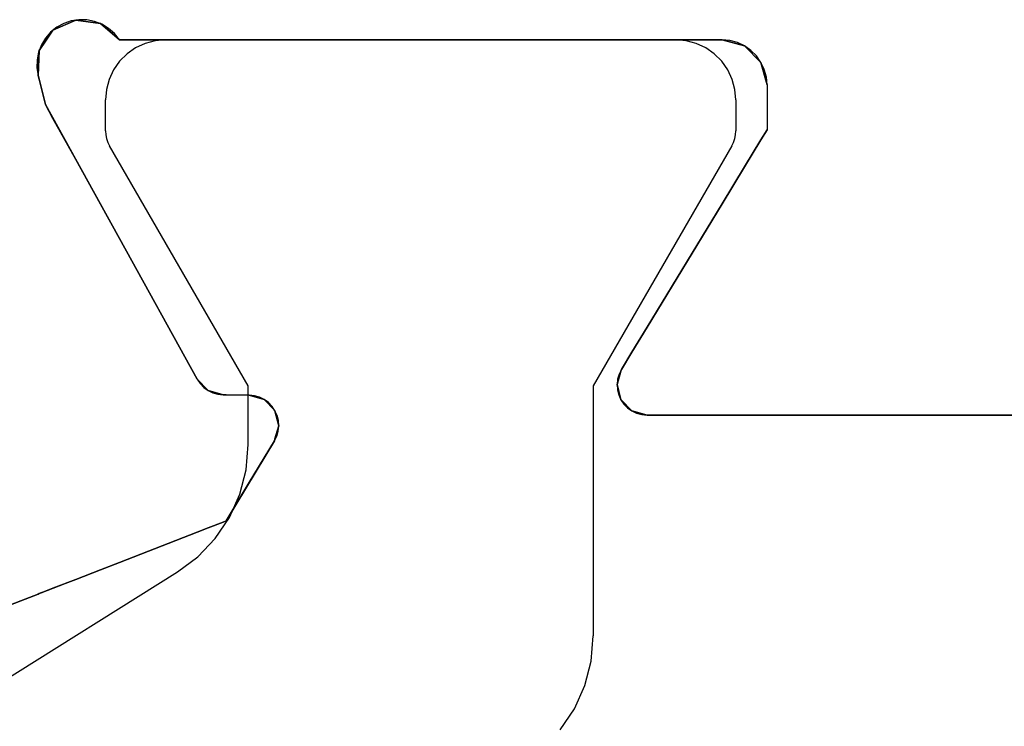
# Model space of a CAD drawing. Units: millimetres. Extents: x 0 to 9391, y -2932 to -50.
# Drawn here: x 6 to 12, y -2806 to -2801 of the extents above; entities that cross this region are included whole.
import ezdxf

# ---------------------------------------------------------------- set-up
doc = ezdxf.new("R2010")
doc.units = ezdxf.units.MM
doc.layers.add('CrossSectionsProfils', color=7, linetype='Continuous')

# ---------------------------------------------------------------- blocks, each defined once
blk = doc.blocks.new('10_18026_X', base_point=(267.711, 1007.22574))
at = {"layer": 'CrossSectionsProfils'}
for p, q in [((201.611, 1017.12574), (201.611, 1021.02574)), ((201.611, 1017.12574), (201.611, 1021.02574)), ((201.611, 1020.22574), (201.611, 1017.92574)), ((201.611, 1017.92574), (201.611, 1020.22574)), ((201.611, 1020.22574), (201.611, 1017.92574)), ((201.611, 1017.92574), (201.611, 1020.22574)), ((201.611, 1020.22574), (201.611, 1017.92574)), ((201.611, 1017.92574), (201.611, 1020.22574)), ((201.611, 1020.22574), (201.611, 1017.92574)), ((201.611, 1017.92574), (201.611, 1020.22574)), ((199.411, 1017.92574), (199.261, 1017.88555)), ((199.261, 1017.88555), (199.411, 1017.92574)), ((199.411, 1017.92574), (199.261, 1017.88555)), ((199.261, 1017.88555), (199.411, 1017.92574)), ((199.411, 1017.92574), (199.261, 1017.88555)), ((199.261, 1017.88555), (199.411, 1017.92574)), ((199.411, 1017.92574), (199.261, 1017.88555)), ((199.261, 1017.88555), (199.411, 1017.92574)), ((199.35891, 1017.92118), (199.3084, 1017.90765)), ((199.35891, 1017.92118), (199.3084, 1017.90765)), ((199.411, 1017.92574), (199.35891, 1017.92118)), ((199.411, 1017.92574), (199.35891, 1017.92118)), ((199.411, 1017.92574), (199.711, 1017.92574)), ((199.411, 1017.92574), (199.711, 1017.92574)), ((199.711, 1017.92574), (199.77708, 1017.88555)), ((199.77708, 1017.88555), (199.711, 1017.92574)), ((199.711, 1017.92574), (199.77708, 1017.88555)), ((199.77708, 1017.88555), (199.711, 1017.92574)), ((201.30706, 1016.95487), (199.711, 1017.92574)), ((201.30706, 1016.95487), (199.711, 1017.92574)), ((199.711, 1017.92574), (199.77708, 1017.88555)), ((199.77708, 1017.88555), (199.711, 1017.92574)), ((199.711, 1017.92574), (199.77708, 1017.88555)), ((199.77708, 1017.88555), (199.711, 1017.92574)), ((201.611, 1017.92574), (201.611, 1017.88555)), ((201.611, 1017.88555), (201.611, 1017.92574)), ((201.611, 1017.92574), (201.611, 1017.88555)), ((201.611, 1017.88555), (201.611, 1017.92574)), ((201.611, 1017.92574), (201.611, 1017.92574)), ((201.611, 1017.92574), (201.611, 1017.92574)), ((201.611, 1017.92574), (201.611, 1017.88555)), ((201.611, 1017.88555), (201.611, 1017.92574)), ((201.611, 1017.92574), (201.611, 1017.92574)), ((201.611, 1017.92574), (201.611, 1017.92574)), ((201.611, 1017.92574), (201.611, 1017.88555)), ((201.611, 1017.88555), (201.611, 1017.92574)), ((199.261, 1017.88555), (199.1512, 1017.77574)), ((199.1512, 1017.77574), (199.261, 1017.88555)), ((199.261, 1017.88555), (199.1512, 1017.77574)), ((199.1512, 1017.77574), (199.261, 1017.88555)), ((199.261, 1017.88555), (199.1512, 1017.77574)), ((199.1512, 1017.77574), (199.261, 1017.88555)), ((199.261, 1017.88555), (199.1512, 1017.77574)), ((199.1512, 1017.77574), (199.261, 1017.88555)), ((199.21817, 1017.85555), (199.18119, 1017.81857)), ((199.21817, 1017.85555), (199.18119, 1017.81857)), ((199.261, 1017.88555), (199.21817, 1017.85555)), ((199.261, 1017.88555), (199.21817, 1017.85555)), ((199.3084, 1017.90765), (199.261, 1017.88555)), ((199.3084, 1017.90765), (199.261, 1017.88555)), ((199.261, 1017.88555), (199.261, 1017.88555)), ((199.261, 1017.88555), (199.261, 1017.88555)), ((199.261, 1017.88555), (199.261, 1017.88555)), ((199.261, 1017.88555), (199.261, 1017.88555)), ((199.77708, 1017.88555), (199.95759, 1017.77574)), ((199.95759, 1017.77574), (199.77708, 1017.88555)), ((199.77708, 1017.88555), (199.95759, 1017.77574)), ((199.95759, 1017.77574), (199.77708, 1017.88555)), ((199.77708, 1017.88555), (199.77708, 1017.88555)), ((199.77708, 1017.88555), (199.77708, 1017.88555)), ((199.77708, 1017.88555), (199.95759, 1017.77574)), ((199.95759, 1017.77574), (199.77708, 1017.88555)), ((199.77708, 1017.88555), (199.77708, 1017.88555)), ((199.77708, 1017.88555), (199.77708, 1017.88555)), ((199.77708, 1017.88555), (199.95759, 1017.77574)), ((199.95759, 1017.77574), (199.77708, 1017.88555)), ((201.611, 1017.88555), (201.611, 1017.77574)), ((201.611, 1017.77574), (201.611, 1017.88555)), ((201.611, 1017.88555), (201.611, 1017.77574)), ((201.611, 1017.77574), (201.611, 1017.88555)), ((201.611, 1017.88555), (201.611, 1017.88555)), ((201.611, 1017.88555), (201.611, 1017.88555)), ((201.611, 1017.88555), (201.611, 1017.77574)), ((201.611, 1017.77574), (201.611, 1017.88555)), ((201.611, 1017.88555), (201.611, 1017.88555)), ((201.611, 1017.88555), (201.611, 1017.88555)), ((201.611, 1017.88555), (201.611, 1017.77574)), ((201.611, 1017.77574), (201.611, 1017.88555)), ((199.18119, 1017.81857), (199.1512, 1017.77574)), ((199.18119, 1017.81857), (199.1512, 1017.77574)), ((199.1512, 1017.77574), (199.111, 1017.62574)), ((199.111, 1017.62574), (199.1512, 1017.77574)), ((199.1512, 1017.77574), (199.111, 1017.62574)), ((199.111, 1017.62574), (199.1512, 1017.77574)), ((199.1512, 1017.77574), (199.111, 1017.62574)), ((199.111, 1017.62574), (199.1512, 1017.77574)), ((199.1512, 1017.77574), (199.111, 1017.62574)), ((199.111, 1017.62574), (199.1512, 1017.77574)), ((199.12909, 1017.72834), (199.11556, 1017.67783)), ((199.12909, 1017.72834), (199.11556, 1017.67783)), ((199.1512, 1017.77574), (199.12909, 1017.72834)), ((199.1512, 1017.77574), (199.12909, 1017.72834)), ((199.1512, 1017.77574), (199.1512, 1017.77574)), ((199.1512, 1017.77574), (199.1512, 1017.77574)), ((199.1512, 1017.77574), (199.1512, 1017.77574)), ((199.1512, 1017.77574), (199.1512, 1017.77574)), ((199.95759, 1017.77574), (200.20419, 1017.62574)), ((200.20419, 1017.62574), (199.95759, 1017.77574)), ((199.95759, 1017.77574), (200.20419, 1017.62574)), ((200.20419, 1017.62574), (199.95759, 1017.77574)), ((199.95759, 1017.77574), (199.95759, 1017.77574)), ((199.95759, 1017.77574), (199.95759, 1017.77574)), ((199.95759, 1017.77574), (200.20419, 1017.62574)), ((200.20419, 1017.62574), (199.95759, 1017.77574)), ((199.95759, 1017.77574), (199.95759, 1017.77574)), ((199.95759, 1017.77574), (199.95759, 1017.77574)), ((199.95759, 1017.77574), (200.20419, 1017.62574)), ((200.20419, 1017.62574), (199.95759, 1017.77574)), ((201.611, 1017.77574), (201.611, 1017.62574)), ((201.611, 1017.62574), (201.611, 1017.77574)), ((201.611, 1017.77574), (201.611, 1017.62574)), ((201.611, 1017.62574), (201.611, 1017.77574)), ((201.611, 1017.77574), (201.611, 1017.77574)), ((201.611, 1017.77574), (201.611, 1017.77574)), ((201.611, 1017.77574), (201.611, 1017.62574)), ((201.611, 1017.62574), (201.611, 1017.77574)), ((201.611, 1017.77574), (201.611, 1017.77574)), ((201.611, 1017.77574), (201.611, 1017.77574)), ((201.611, 1017.77574), (201.611, 1017.62574)), ((201.611, 1017.62574), (201.611, 1017.77574)), ((199.11556, 1017.67783), (199.111, 1017.62574)), ((199.11556, 1017.67783), (199.111, 1017.62574)), ((199.111, 1017.62574), (199.111, 1017.12574)), ((199.111, 1017.12574), (199.111, 1017.62574)), ((199.111, 1017.62574), (199.111, 1017.12574)), ((199.111, 1017.12574), (199.111, 1017.62574)), ((199.111, 1013.60858), (199.111, 1017.62574)), ((199.111, 1013.60858), (199.111, 1017.62574)), ((199.111, 1017.62574), (199.111, 1017.62574)), ((199.111, 1017.62574), (199.111, 1017.62574)), ((199.111, 1017.62574), (199.111, 1017.12574)), ((199.111, 1017.12574), (199.111, 1017.62574)), ((199.111, 1017.62574), (199.111, 1017.62574)), ((199.111, 1017.62574), (199.111, 1017.62574)), ((199.111, 1017.62574), (199.111, 1017.12574)), ((199.111, 1017.12574), (199.111, 1017.62574)), ((200.20419, 1017.62574), (201.02616, 1017.12574)), ((201.02616, 1017.12574), (200.20419, 1017.62574)), ((200.20419, 1017.62574), (201.02616, 1017.12574)), ((201.02616, 1017.12574), (200.20419, 1017.62574)), ((200.20419, 1017.62574), (200.20419, 1017.62574)), ((200.20419, 1017.62574), (200.20419, 1017.62574)), ((200.20419, 1017.62574), (201.02616, 1017.12574)), ((201.02616, 1017.12574), (200.20419, 1017.62574)), ((200.20419, 1017.62574), (200.20419, 1017.62574)), ((200.20419, 1017.62574), (200.20419, 1017.62574)), ((200.20419, 1017.62574), (201.02616, 1017.12574)), ((201.02616, 1017.12574), (200.20419, 1017.62574)), ((201.611, 1017.62574), (201.611, 1017.12574)), ((201.611, 1017.12574), (201.611, 1017.62574)), ((201.611, 1017.62574), (201.611, 1017.12574)), ((201.611, 1017.12574), (201.611, 1017.62574)), ((201.611, 1017.62574), (201.611, 1017.62574)), ((201.611, 1017.62574), (201.611, 1017.62574)), ((201.611, 1017.62574), (201.611, 1017.12574)), ((201.611, 1017.12574), (201.611, 1017.62574)), ((201.611, 1017.62574), (201.611, 1017.62574)), ((201.611, 1017.62574), (201.611, 1017.62574)), ((201.611, 1017.62574), (201.611, 1017.12574)), ((201.611, 1017.12574), (201.611, 1017.62574)), ((199.111, 1017.12574), (199.111, 1017.12574)), ((199.111, 1017.12574), (199.111, 1017.12574)), ((199.111, 1017.12574), (199.111, 1017.12574)), ((199.111, 1017.12574), (199.111, 1017.12574)), ((201.02616, 1017.12574), (201.19218, 1017.02475)), ((201.19218, 1017.02475), (201.02616, 1017.12574)), ((201.02616, 1017.12574), (201.19218, 1017.02475)), ((201.19218, 1017.02475), (201.02616, 1017.12574)), ((201.02616, 1017.12574), (201.02616, 1017.12574)), ((201.02616, 1017.12574), (201.02616, 1017.12574)), ((201.02616, 1017.12574), (201.19218, 1017.02475)), ((201.19218, 1017.02475), (201.02616, 1017.12574)), ((201.02616, 1017.12574), (201.02616, 1017.12574)), ((201.02616, 1017.12574), (201.02616, 1017.12574)), ((201.02616, 1017.12574), (201.19218, 1017.02475)), ((201.19218, 1017.02475), (201.02616, 1017.12574)), ((201.611, 1017.12574), (201.58363, 1017.02475)), ((201.58363, 1017.02475), (201.611, 1017.12574)), ((201.611, 1017.12574), (201.58363, 1017.02475)), ((201.58363, 1017.02475), (201.611, 1017.12574)), ((201.611, 1017.12574), (201.58363, 1017.02475)), ((201.58363, 1017.02475), (201.611, 1017.12574)), ((201.611, 1017.12574), (201.58363, 1017.02475)), ((201.58363, 1017.02475), (201.611, 1017.12574)), ((201.6079, 1017.09063), (201.611, 1017.12574)), ((201.6079, 1017.09063), (201.611, 1017.12574)), ((201.611, 1017.12574), (201.611, 1017.12574)), ((201.611, 1017.12574), (201.611, 1017.12574)), ((201.611, 1017.12574), (201.611, 1017.12574)), ((201.611, 1017.12574), (201.611, 1017.12574)), ((201.58363, 1017.02475), (201.59868, 1017.05662)), ((201.58363, 1017.02475), (201.59868, 1017.05662)), ((201.59868, 1017.05662), (201.6079, 1017.09063)), ((201.59868, 1017.05662), (201.6079, 1017.09063)), ((201.19218, 1017.02475), (201.30706, 1016.95487)), ((201.30706, 1016.95487), (201.19218, 1017.02475)), ((201.19218, 1017.02475), (201.30706, 1016.95487)), ((201.30706, 1016.95487), (201.19218, 1017.02475)), ((201.19218, 1017.02475), (201.19218, 1017.02475)), ((201.19218, 1017.02475), (201.19218, 1017.02475)), ((201.19218, 1017.02475), (201.30706, 1016.95487)), ((201.30706, 1016.95487), (201.19218, 1017.02475)), ((201.19218, 1017.02475), (201.19218, 1017.02475)), ((201.19218, 1017.02475), (201.19218, 1017.02475)), ((201.19218, 1017.02475), (201.30706, 1016.95487)), ((201.30706, 1016.95487), (201.19218, 1017.02475)), ((201.58363, 1017.02475), (201.51254, 1016.95487)), ((201.51254, 1016.95487), (201.58363, 1017.02475)), ((201.58363, 1017.02475), (201.51254, 1016.95487)), ((201.51254, 1016.95487), (201.58363, 1017.02475)), ((201.58363, 1017.02475), (201.51254, 1016.95487)), ((201.51254, 1016.95487), (201.58363, 1017.02475)), ((201.58363, 1017.02475), (201.51254, 1016.95487)), ((201.51254, 1016.95487), (201.58363, 1017.02475)), ((201.53809, 1016.97131), (201.56323, 1016.99601)), ((201.53809, 1016.97131), (201.56323, 1016.99601)), ((201.56323, 1016.99601), (201.58363, 1017.02475)), ((201.56323, 1016.99601), (201.58363, 1017.02475)), ((201.58363, 1017.02475), (201.58363, 1017.02475)), ((201.58363, 1017.02475), (201.58363, 1017.02475)), ((201.58363, 1017.02475), (201.58363, 1017.02475)), ((201.58363, 1017.02475), (201.58363, 1017.02475)), ((201.30706, 1016.95487), (201.31904, 1016.9514)), ((201.31904, 1016.9514), (201.30706, 1016.95487)), ((201.30706, 1016.95487), (201.31904, 1016.9514)), ((201.31904, 1016.9514), (201.30706, 1016.95487)), ((201.30706, 1016.95487), (201.33867, 1016.93928)), ((201.30706, 1016.95487), (201.33867, 1016.93928)), ((201.30706, 1016.95487), (201.30706, 1016.95487)), ((201.30706, 1016.95487), (201.30706, 1016.95487)), ((201.30706, 1016.95487), (201.31904, 1016.9514)), ((201.31904, 1016.9514), (201.30706, 1016.95487)), ((201.30706, 1016.95487), (201.30706, 1016.95487)), ((201.30706, 1016.95487), (201.30706, 1016.95487)), ((201.30706, 1016.95487), (201.31904, 1016.9514)), ((201.31904, 1016.9514), (201.30706, 1016.95487)), ((201.31904, 1016.9514), (201.40757, 1016.92577)), ((201.31904, 1016.9514), (201.40757, 1016.92577)), ((201.31904, 1016.9514), (201.31904, 1016.9514)), ((201.31904, 1016.9514), (201.31904, 1016.9514)), ((201.31904, 1016.9514), (201.40757, 1016.92577)), ((201.40757, 1016.92577), (201.31904, 1016.9514)), ((201.31904, 1016.9514), (201.31904, 1016.9514)), ((201.31904, 1016.9514), (201.31904, 1016.9514)), ((201.31904, 1016.9514), (201.40757, 1016.92577)), ((201.40757, 1016.92577), (201.31904, 1016.9514)), ((201.33867, 1016.93928), (201.37252, 1016.92947)), ((201.33867, 1016.93928), (201.37252, 1016.92947)), ((201.37252, 1016.92947), (201.40757, 1016.92577)), ((201.37252, 1016.92947), (201.40757, 1016.92577)), ((201.40757, 1016.92577), (201.50901, 1016.9514)), ((201.40757, 1016.92577), (201.50901, 1016.9514)), ((201.50901, 1016.9514), (201.40757, 1016.92577)), ((201.40757, 1016.92577), (201.50901, 1016.9514)), ((201.50901, 1016.9514), (201.40757, 1016.92577)), ((201.40757, 1016.92577), (201.50901, 1016.9514)), ((201.40757, 1016.92577), (201.44272, 1016.92827)), ((201.40757, 1016.92577), (201.44272, 1016.92827)), ((201.40757, 1016.92577), (201.40757, 1016.92577)), ((201.40757, 1016.92577), (201.40757, 1016.92577)), ((201.40757, 1016.92577), (201.40757, 1016.92577)), ((201.40757, 1016.92577), (201.40757, 1016.92577)), ((201.40757, 1016.92577), (201.40757, 1016.92577)), ((201.40757, 1016.92577), (201.40757, 1016.92577)), ((201.40757, 1016.92577), (201.40757, 1016.92577)), ((201.40757, 1016.92577), (201.40757, 1016.92577)), ((201.44272, 1016.92827), (201.47689, 1016.9369)), ((201.44272, 1016.92827), (201.47689, 1016.9369)), ((201.47689, 1016.9369), (201.50901, 1016.9514)), ((201.47689, 1016.9369), (201.50901, 1016.9514)), ((201.50901, 1016.9514), (201.53809, 1016.97131)), ((201.50901, 1016.9514), (201.53809, 1016.97131)), ((201.51254, 1016.95487), (201.50901, 1016.9514)), ((201.50901, 1016.9514), (201.51254, 1016.95487)), ((201.51254, 1016.95487), (201.50901, 1016.9514)), ((201.50901, 1016.9514), (201.51254, 1016.95487)), ((201.51254, 1016.95487), (201.50901, 1016.9514)), ((201.50901, 1016.9514), (201.51254, 1016.95487)), ((201.51254, 1016.95487), (201.50901, 1016.9514)), ((201.50901, 1016.9514), (201.51254, 1016.95487)), ((201.50901, 1016.9514), (201.50901, 1016.9514)), ((201.50901, 1016.9514), (201.50901, 1016.9514)), ((201.50901, 1016.9514), (201.50901, 1016.9514)), ((201.50901, 1016.9514), (201.50901, 1016.9514)), ((201.51254, 1016.95487), (201.51254, 1016.95487)), ((201.51254, 1016.95487), (201.51254, 1016.95487)), ((201.51254, 1016.95487), (201.51254, 1016.95487)), ((201.51254, 1016.95487), (201.51254, 1016.95487)), ((201.57813, 1014.64248), (201.50735, 1014.5742)), ((201.50735, 1014.5742), (201.57813, 1014.64248)), ((201.57813, 1014.64248), (201.50735, 1014.5742)), ((201.50735, 1014.5742), (201.57813, 1014.64248)), ((201.57813, 1014.64248), (201.50735, 1014.5742)), ((201.50735, 1014.5742), (201.57813, 1014.64248)), ((201.57813, 1014.64248), (201.50735, 1014.5742)), ((201.50735, 1014.5742), (201.57813, 1014.64248)), ((201.58186, 1014.64608), (201.55295, 1014.6266)), ((201.58186, 1014.64608), (201.55295, 1014.6266)), ((201.58186, 1014.64608), (201.57813, 1014.64248)), ((201.57813, 1014.64248), (201.58186, 1014.64608)), ((201.58186, 1014.64608), (201.57813, 1014.64248)), ((201.57813, 1014.64248), (201.58186, 1014.64608)), ((201.58186, 1014.64608), (201.57813, 1014.64248)), ((201.57813, 1014.64248), (201.58186, 1014.64608)), ((201.58186, 1014.64608), (201.57813, 1014.64248)), ((201.57813, 1014.64248), (201.58186, 1014.64608)), ((201.57813, 1014.64248), (201.57813, 1014.64248)), ((201.57813, 1014.64248), (201.57813, 1014.64248)), ((201.57813, 1014.64248), (201.57813, 1014.64248)), ((201.57813, 1014.64248), (201.57813, 1014.64248)), ((201.58186, 1014.64608), (201.68232, 1014.67107)), ((201.58186, 1014.64608), (201.68232, 1014.67107)), ((201.68232, 1014.67107), (201.58186, 1014.64608)), ((201.58186, 1014.64608), (201.68232, 1014.67107)), ((201.68232, 1014.67107), (201.58186, 1014.64608)), ((201.58186, 1014.64608), (201.68232, 1014.67107)), ((201.61371, 1014.66024), (201.58186, 1014.64608)), ((201.61371, 1014.66024), (201.58186, 1014.64608)), ((201.58186, 1014.64608), (201.58186, 1014.64608)), ((201.58186, 1014.64608), (201.58186, 1014.64608)), ((201.58186, 1014.64608), (201.58186, 1014.64608)), ((201.58186, 1014.64608), (201.58186, 1014.64608)), ((201.64755, 1014.66866), (201.61371, 1014.66024)), ((201.64755, 1014.66866), (201.61371, 1014.66024)), ((201.68232, 1014.67107), (201.64755, 1014.66866)), ((201.68232, 1014.67107), (201.64755, 1014.66866)), ((201.68232, 1014.67107), (201.76931, 1014.64608)), ((201.68232, 1014.67107), (201.76931, 1014.64608)), ((201.71699, 1014.66741), (201.68232, 1014.67107)), ((201.71699, 1014.66741), (201.68232, 1014.67107)), ((201.68232, 1014.67107), (201.76931, 1014.64608)), ((201.76931, 1014.64608), (201.68232, 1014.67107)), ((201.68232, 1014.67107), (201.76931, 1014.64608)), ((201.76931, 1014.64608), (201.68232, 1014.67107)), ((201.7505, 1014.65778), (201.71699, 1014.66741)), ((201.7505, 1014.65778), (201.71699, 1014.66741)), ((201.78183, 1014.64248), (201.7505, 1014.65778)), ((201.78183, 1014.64248), (201.7505, 1014.65778)), ((201.76931, 1014.64608), (201.78183, 1014.64248)), ((201.78183, 1014.64248), (201.76931, 1014.64608)), ((201.76931, 1014.64608), (201.78183, 1014.64248)), ((201.78183, 1014.64248), (201.76931, 1014.64608)), ((201.76931, 1014.64608), (201.76931, 1014.64608)), ((201.76931, 1014.64608), (201.76931, 1014.64608)), ((201.76931, 1014.64608), (201.78183, 1014.64248)), ((201.78183, 1014.64248), (201.76931, 1014.64608)), ((201.76931, 1014.64608), (201.76931, 1014.64608)), ((201.76931, 1014.64608), (201.76931, 1014.64608)), ((201.76931, 1014.64608), (201.78183, 1014.64248)), ((201.78183, 1014.64248), (201.76931, 1014.64608)), ((201.78183, 1014.64248), (201.89532, 1014.5742)), ((201.89532, 1014.5742), (201.78183, 1014.64248)), ((201.78183, 1014.64248), (201.89532, 1014.5742)), ((201.89532, 1014.5742), (201.78183, 1014.64248)), ((201.78183, 1014.64248), (202.3162, 1014.32101)), ((201.78183, 1014.64248), (202.3162, 1014.32101)), ((201.78183, 1014.64248), (201.78183, 1014.64248)), ((201.78183, 1014.64248), (201.78183, 1014.64248)), ((201.78183, 1014.64248), (201.89532, 1014.5742)), ((201.89532, 1014.5742), (201.78183, 1014.64248)), ((201.78183, 1014.64248), (201.78183, 1014.64248)), ((201.78183, 1014.64248), (201.78183, 1014.64248)), ((201.78183, 1014.64248), (201.89532, 1014.5742)), ((201.89532, 1014.5742), (201.78183, 1014.64248)), ((201.50735, 1014.5742), (201.47876, 1014.4747)), ((201.47876, 1014.4747), (201.50735, 1014.5742)), ((201.50735, 1014.5742), (201.47876, 1014.4747)), ((201.47876, 1014.4747), (201.50735, 1014.5742)), ((201.50735, 1014.5742), (201.47876, 1014.4747)), ((201.47876, 1014.4747), (201.50735, 1014.5742)), ((201.50735, 1014.5742), (201.47876, 1014.4747)), ((201.47876, 1014.4747), (201.50735, 1014.5742)), ((201.50735, 1014.5742), (201.49205, 1014.54288)), ((201.50735, 1014.5742), (201.49205, 1014.54288)), ((201.52786, 1014.6024), (201.50735, 1014.5742)), ((201.52786, 1014.6024), (201.50735, 1014.5742)), ((201.50735, 1014.5742), (201.50735, 1014.5742)), ((201.50735, 1014.5742), (201.50735, 1014.5742)), ((201.50735, 1014.5742), (201.50735, 1014.5742)), ((201.50735, 1014.5742), (201.50735, 1014.5742)), ((201.55295, 1014.6266), (201.52786, 1014.6024)), ((201.55295, 1014.6266), (201.52786, 1014.6024)), ((201.89532, 1014.5742), (202.06072, 1014.4747)), ((202.06072, 1014.4747), (201.89532, 1014.5742)), ((201.89532, 1014.5742), (202.06072, 1014.4747)), ((202.06072, 1014.4747), (201.89532, 1014.5742)), ((201.89532, 1014.5742), (201.89532, 1014.5742)), ((201.89532, 1014.5742), (201.89532, 1014.5742)), ((201.89532, 1014.5742), (202.06072, 1014.4747)), ((202.06072, 1014.4747), (201.89532, 1014.5742)), ((201.89532, 1014.5742), (201.89532, 1014.5742)), ((201.89532, 1014.5742), (201.89532, 1014.5742)), ((201.89532, 1014.5742), (202.06072, 1014.4747)), ((202.06072, 1014.4747), (201.89532, 1014.5742)), ((201.48242, 1014.50937), (201.47876, 1014.4747)), ((201.48242, 1014.50937), (201.47876, 1014.4747)), ((201.49205, 1014.54288), (201.48242, 1014.50937)), ((201.49205, 1014.54288), (201.48242, 1014.50937)), ((201.47876, 1014.4747), (201.47561, 1014.29971)), ((201.47876, 1014.4747), (201.47561, 1014.29971)), ((201.47876, 1014.4747), (201.47599, 1014.32101)), ((201.47599, 1014.32101), (201.47876, 1014.4747)), ((201.47876, 1014.4747), (201.47599, 1014.32101)), ((201.47599, 1014.32101), (201.47876, 1014.4747)), ((201.47876, 1014.4747), (201.47599, 1014.32101)), ((201.47599, 1014.32101), (201.47876, 1014.4747)), ((201.47876, 1014.4747), (201.47599, 1014.32101)), ((201.47599, 1014.32101), (201.47876, 1014.4747)), ((201.47876, 1014.4747), (201.47876, 1014.4747)), ((201.47876, 1014.4747), (201.47876, 1014.4747)), ((201.47876, 1014.4747), (201.47876, 1014.4747)), ((201.47876, 1014.4747), (201.47876, 1014.4747)), ((202.06072, 1014.4747), (202.3162, 1014.32101)), ((202.3162, 1014.32101), (202.06072, 1014.4747)), ((202.06072, 1014.4747), (202.3162, 1014.32101)), ((202.3162, 1014.32101), (202.06072, 1014.4747)), ((202.06072, 1014.4747), (202.06072, 1014.4747)), ((202.06072, 1014.4747), (202.06072, 1014.4747)), ((202.06072, 1014.4747), (202.3162, 1014.32101)), ((202.3162, 1014.32101), (202.06072, 1014.4747)), ((202.06072, 1014.4747), (202.06072, 1014.4747)), ((202.06072, 1014.4747), (202.06072, 1014.4747)), ((202.06072, 1014.4747), (202.3162, 1014.32101)), ((202.3162, 1014.32101), (202.06072, 1014.4747)), ((201.47561, 1014.29971), (201.44702, 1014.20021)), ((201.44702, 1014.20021), (201.47561, 1014.29971)), ((201.47561, 1014.29971), (201.44702, 1014.20021)), ((201.44702, 1014.20021), (201.47561, 1014.29971)), ((201.47561, 1014.29971), (201.44702, 1014.20021)), ((201.44702, 1014.20021), (201.47561, 1014.29971)), ((201.47561, 1014.29971), (201.44702, 1014.20021)), ((201.44702, 1014.20021), (201.47561, 1014.29971)), ((201.47195, 1014.26504), (201.47561, 1014.29971)), ((201.47195, 1014.26504), (201.47561, 1014.29971)), ((201.47599, 1014.32101), (201.47561, 1014.29971)), ((201.47561, 1014.29971), (201.47599, 1014.32101)), ((201.47599, 1014.32101), (201.47561, 1014.29971)), ((201.47561, 1014.29971), (201.47599, 1014.32101)), ((201.47599, 1014.32101), (201.47561, 1014.29971)), ((201.47561, 1014.29971), (201.47599, 1014.32101)), ((201.47599, 1014.32101), (201.47561, 1014.29971)), ((201.47561, 1014.29971), (201.47599, 1014.32101)), ((201.47561, 1014.29971), (201.47561, 1014.29971)), ((201.47561, 1014.29971), (201.47561, 1014.29971)), ((201.47561, 1014.29971), (201.47561, 1014.29971)), ((201.47561, 1014.29971), (201.47561, 1014.29971)), ((201.47599, 1014.32101), (201.47599, 1014.32101)), ((201.47599, 1014.32101), (201.47599, 1014.32101)), ((201.47599, 1014.32101), (201.47599, 1014.32101)), ((201.47599, 1014.32101), (201.47599, 1014.32101)), ((202.3162, 1014.32101), (202.32447, 1014.29971)), ((202.32447, 1014.29971), (202.3162, 1014.32101)), ((202.3162, 1014.32101), (202.32447, 1014.29971)), ((202.32447, 1014.29971), (202.3162, 1014.32101)), ((203.16479, 1012.13427), (202.3162, 1014.32101)), ((203.16479, 1012.13427), (202.3162, 1014.32101)), ((202.3162, 1014.32101), (202.3162, 1014.32101)), ((202.3162, 1014.32101), (202.3162, 1014.32101)), ((202.3162, 1014.32101), (202.32447, 1014.29971)), ((202.32447, 1014.29971), (202.3162, 1014.32101)), ((202.3162, 1014.32101), (202.3162, 1014.32101)), ((202.3162, 1014.32101), (202.3162, 1014.32101)), ((202.3162, 1014.32101), (202.32447, 1014.29971)), ((202.32447, 1014.29971), (202.3162, 1014.32101)), ((202.32447, 1014.29971), (202.36308, 1014.20021)), ((202.36308, 1014.20021), (202.32447, 1014.29971)), ((202.32447, 1014.29971), (202.36308, 1014.20021)), ((202.36308, 1014.20021), (202.32447, 1014.29971)), ((202.32447, 1014.29971), (202.32447, 1014.29971)), ((202.32447, 1014.29971), (202.32447, 1014.29971)), ((202.32447, 1014.29971), (202.36308, 1014.20021)), ((202.36308, 1014.20021), (202.32447, 1014.29971)), ((202.32447, 1014.29971), (202.32447, 1014.29971)), ((202.32447, 1014.29971), (202.32447, 1014.29971)), ((202.32447, 1014.29971), (202.36308, 1014.20021)), ((202.36308, 1014.20021), (202.32447, 1014.29971)), ((201.46232, 1014.23153), (201.47195, 1014.26504)), ((201.46232, 1014.23153), (201.47195, 1014.26504)), ((201.44702, 1014.20021), (201.37251, 1014.12833)), ((201.37251, 1014.12833), (201.44702, 1014.20021)), ((201.44702, 1014.20021), (201.37251, 1014.12833)), ((201.37251, 1014.12833), (201.44702, 1014.20021)), ((201.44702, 1014.20021), (201.37251, 1014.12833)), ((201.37251, 1014.12833), (201.44702, 1014.20021)), ((201.44702, 1014.20021), (201.37251, 1014.12833)), ((201.37251, 1014.12833), (201.44702, 1014.20021)), ((201.40142, 1014.14781), (201.42652, 1014.17201)), ((201.40142, 1014.14781), (201.42652, 1014.17201)), ((201.42652, 1014.17201), (201.44702, 1014.20021)), ((201.42652, 1014.17201), (201.44702, 1014.20021)), ((201.44702, 1014.20021), (201.46232, 1014.23153)), ((201.44702, 1014.20021), (201.46232, 1014.23153)), ((201.44702, 1014.20021), (201.44702, 1014.20021)), ((201.44702, 1014.20021), (201.44702, 1014.20021)), ((201.44702, 1014.20021), (201.44702, 1014.20021)), ((201.44702, 1014.20021), (201.44702, 1014.20021)), ((202.36308, 1014.20021), (202.39097, 1014.12833)), ((202.39097, 1014.12833), (202.36308, 1014.20021)), ((202.36308, 1014.20021), (202.39097, 1014.12833)), ((202.39097, 1014.12833), (202.36308, 1014.20021)), ((202.36308, 1014.20021), (202.36308, 1014.20021)), ((202.36308, 1014.20021), (202.36308, 1014.20021)), ((202.36308, 1014.20021), (202.39097, 1014.12833)), ((202.39097, 1014.12833), (202.36308, 1014.20021)), ((202.36308, 1014.20021), (202.36308, 1014.20021)), ((202.36308, 1014.20021), (202.36308, 1014.20021)), ((202.36308, 1014.20021), (202.39097, 1014.12833)), ((202.39097, 1014.12833), (202.36308, 1014.20021)), ((199.111, 1014.12833), (199.111, 1013.60858)), ((199.111, 1013.60858), (199.111, 1014.12833)), ((199.111, 1014.12833), (199.111, 1013.60858)), ((199.111, 1013.60858), (199.111, 1014.12833)), ((199.111, 1014.12833), (199.111, 1013.60858)), ((199.111, 1013.60858), (199.111, 1014.12833)), ((199.111, 1014.12833), (199.111, 1013.60858)), ((199.111, 1013.60858), (199.111, 1014.12833)), ((199.54283, 1013.1154), (201.37251, 1014.12833)), ((199.54283, 1013.1154), (201.37251, 1014.12833)), ((201.37251, 1014.12833), (200.43368, 1013.60858)), ((200.43368, 1013.60858), (201.37251, 1014.12833)), ((201.37251, 1014.12833), (200.43368, 1013.60858)), ((200.43368, 1013.60858), (201.37251, 1014.12833)), ((201.37251, 1014.12833), (200.43368, 1013.60858)), ((200.43368, 1013.60858), (201.37251, 1014.12833)), ((201.37251, 1014.12833), (200.43368, 1013.60858)), ((200.43368, 1013.60858), (201.37251, 1014.12833)), ((201.37251, 1014.12833), (201.40142, 1014.14781)), ((201.37251, 1014.12833), (201.40142, 1014.14781)), ((201.37251, 1014.12833), (201.37251, 1014.12833)), ((201.37251, 1014.12833), (201.37251, 1014.12833)), ((201.37251, 1014.12833), (201.37251, 1014.12833)), ((201.37251, 1014.12833), (201.37251, 1014.12833)), ((202.39097, 1014.12833), (202.59266, 1013.60858)), ((202.59266, 1013.60858), (202.39097, 1014.12833)), ((202.39097, 1014.12833), (202.59266, 1013.60858)), ((202.59266, 1013.60858), (202.39097, 1014.12833)), ((202.39097, 1014.12833), (202.39097, 1014.12833)), ((202.39097, 1014.12833), (202.39097, 1014.12833)), ((202.39097, 1014.12833), (202.59266, 1013.60858)), ((202.59266, 1013.60858), (202.39097, 1014.12833)), ((202.39097, 1014.12833), (202.39097, 1014.12833)), ((202.39097, 1014.12833), (202.39097, 1014.12833)), ((202.39097, 1014.12833), (202.59266, 1013.60858)), ((202.59266, 1013.60858), (202.39097, 1014.12833)), ((199.111, 1013.60858), (199.00324, 1013.48243)), ((199.00324, 1013.48243), (199.111, 1013.60858)), ((199.111, 1013.60858), (199.00324, 1013.48243)), ((199.00324, 1013.48243), (199.111, 1013.60858)), ((199.111, 1013.60858), (199.00324, 1013.48243)), ((199.00324, 1013.48243), (199.111, 1013.60858)), ((199.111, 1013.60858), (199.00324, 1013.48243)), ((199.00324, 1013.48243), (199.111, 1013.60858)), ((199.111, 1013.60858), (199.06992, 1013.57595)), ((199.111, 1013.60858), (199.06992, 1013.57595)), ((199.111, 1013.60858), (199.111, 1013.60858)), ((199.111, 1013.60858), (199.111, 1013.60858)), ((199.111, 1013.60858), (199.111, 1013.60858)), ((199.111, 1013.60858), (199.111, 1013.60858)), ((200.43368, 1013.60858), (200.20581, 1013.48243)), ((200.20581, 1013.48243), (200.43368, 1013.60858)), ((200.43368, 1013.60858), (200.20581, 1013.48243)), ((200.20581, 1013.48243), (200.43368, 1013.60858)), ((200.43368, 1013.60858), (200.20581, 1013.48243)), ((200.20581, 1013.48243), (200.43368, 1013.60858)), ((200.43368, 1013.60858), (200.20581, 1013.48243)), ((200.20581, 1013.48243), (200.43368, 1013.60858)), ((200.43368, 1013.60858), (200.43368, 1013.60858)), ((200.43368, 1013.60858), (200.43368, 1013.60858)), ((200.43368, 1013.60858), (200.43368, 1013.60858)), ((200.43368, 1013.60858), (200.43368, 1013.60858)), ((202.59266, 1013.60858), (202.64162, 1013.48243)), ((202.64162, 1013.48243), (202.59266, 1013.60858)), ((202.59266, 1013.60858), (202.64162, 1013.48243)), ((202.64162, 1013.48243), (202.59266, 1013.60858)), ((202.59266, 1013.60858), (202.59266, 1013.60858)), ((202.59266, 1013.60858), (202.59266, 1013.60858)), ((202.59266, 1013.60858), (202.64162, 1013.48243)), ((202.64162, 1013.48243), (202.59266, 1013.60858)), ((202.59266, 1013.60858), (202.59266, 1013.60858)), ((202.59266, 1013.60858), (202.59266, 1013.60858)), ((202.59266, 1013.60858), (202.64162, 1013.48243)), ((202.64162, 1013.48243), (202.59266, 1013.60858)), ((199.03515, 1013.53666), (199.00775, 1013.49192)), ((199.03515, 1013.53666), (199.00775, 1013.49192)), ((199.06992, 1013.57595), (199.03515, 1013.53666)), ((199.06992, 1013.57595), (199.03515, 1013.53666)), ((199.00324, 1013.48243), (198.979, 1013.3183)), ((198.979, 1013.3183), (199.00324, 1013.48243)), ((199.00324, 1013.48243), (198.979, 1013.3183)), ((198.979, 1013.3183), (199.00324, 1013.48243)), ((199.00324, 1013.48243), (198.979, 1013.3183)), ((198.979, 1013.3183), (199.00324, 1013.48243)), ((199.00324, 1013.48243), (198.979, 1013.3183)), ((198.979, 1013.3183), (199.00324, 1013.48243)), ((199.00775, 1013.49192), (198.98857, 1013.44308)), ((199.00775, 1013.49192), (198.98857, 1013.44308)), ((199.00324, 1013.48243), (199.00324, 1013.48243)), ((199.00324, 1013.48243), (199.00324, 1013.48243)), ((199.00324, 1013.48243), (199.00324, 1013.48243)), ((199.00324, 1013.48243), (199.00324, 1013.48243)), ((200.20581, 1013.48243), (199.90933, 1013.3183)), ((199.90933, 1013.3183), (200.20581, 1013.48243)), ((200.20581, 1013.48243), (199.90933, 1013.3183)), ((199.90933, 1013.3183), (200.20581, 1013.48243)), ((200.20581, 1013.48243), (199.90933, 1013.3183)), ((199.90933, 1013.3183), (200.20581, 1013.48243)), ((200.20581, 1013.48243), (199.90933, 1013.3183)), ((199.90933, 1013.3183), (200.20581, 1013.48243)), ((200.20581, 1013.48243), (200.20581, 1013.48243)), ((200.20581, 1013.48243), (200.20581, 1013.48243)), ((200.20581, 1013.48243), (200.20581, 1013.48243)), ((200.20581, 1013.48243), (200.20581, 1013.48243)), ((202.64162, 1013.48243), (202.70531, 1013.3183)), ((202.70531, 1013.3183), (202.64162, 1013.48243)), ((202.64162, 1013.48243), (202.70531, 1013.3183)), ((202.70531, 1013.3183), (202.64162, 1013.48243)), ((202.64162, 1013.48243), (202.64162, 1013.48243)), ((202.64162, 1013.48243), (202.64162, 1013.48243)), ((202.64162, 1013.48243), (202.70531, 1013.3183)), ((202.70531, 1013.3183), (202.64162, 1013.48243)), ((202.64162, 1013.48243), (202.64162, 1013.48243)), ((202.64162, 1013.48243), (202.64162, 1013.48243)), ((202.64162, 1013.48243), (202.70531, 1013.3183)), ((202.70531, 1013.3183), (202.64162, 1013.48243)), ((198.97819, 1013.39165), (198.97693, 1013.3392)), ((198.97819, 1013.39165), (198.97693, 1013.3392)), ((198.98857, 1013.44308), (198.97819, 1013.39165)), ((198.98857, 1013.44308), (198.97819, 1013.39165)), ((198.97693, 1013.3392), (198.98482, 1013.28733)), ((198.97693, 1013.3392), (198.98482, 1013.28733)), ((198.979, 1013.3183), (199.0457, 1013.16638)), ((199.0457, 1013.16638), (198.979, 1013.3183)), ((198.979, 1013.3183), (199.0457, 1013.16638)), ((199.0457, 1013.16638), (198.979, 1013.3183)), ((198.979, 1013.3183), (198.979, 1013.3183)), ((198.979, 1013.3183), (198.979, 1013.3183)), ((198.979, 1013.3183), (199.0457, 1013.16638)), ((199.0457, 1013.16638), (198.979, 1013.3183)), ((198.979, 1013.3183), (198.979, 1013.3183)), ((198.979, 1013.3183), (198.979, 1013.3183)), ((198.979, 1013.3183), (199.0457, 1013.16638)), ((199.0457, 1013.16638), (198.979, 1013.3183)), ((199.90933, 1013.3183), (199.63492, 1013.16638)), ((199.63492, 1013.16638), (199.90933, 1013.3183)), ((199.90933, 1013.3183), (199.63492, 1013.16638)), ((199.63492, 1013.16638), (199.90933, 1013.3183)), ((199.90933, 1013.3183), (199.63492, 1013.16638)), ((199.63492, 1013.16638), (199.90933, 1013.3183)), ((199.90933, 1013.3183), (199.63492, 1013.16638)), ((199.63492, 1013.16638), (199.90933, 1013.3183)), ((199.90933, 1013.3183), (199.90933, 1013.3183)), ((199.90933, 1013.3183), (199.90933, 1013.3183)), ((199.90933, 1013.3183), (199.90933, 1013.3183)), ((199.90933, 1013.3183), (199.90933, 1013.3183)), ((202.70531, 1013.3183), (202.76427, 1013.16638)), ((202.76427, 1013.16638), (202.70531, 1013.3183)), ((202.70531, 1013.3183), (202.76427, 1013.16638)), ((202.76427, 1013.16638), (202.70531, 1013.3183)), ((202.70531, 1013.3183), (202.70531, 1013.3183)), ((202.70531, 1013.3183), (202.70531, 1013.3183)), ((202.70531, 1013.3183), (202.76427, 1013.16638)), ((202.76427, 1013.16638), (202.70531, 1013.3183)), ((202.70531, 1013.3183), (202.70531, 1013.3183)), ((202.70531, 1013.3183), (202.70531, 1013.3183)), ((202.70531, 1013.3183), (202.76427, 1013.16638)), ((202.76427, 1013.16638), (202.70531, 1013.3183)), ((198.98482, 1013.28733), (199.00164, 1013.23764)), ((198.98482, 1013.28733), (199.00164, 1013.23764)), ((199.00164, 1013.23764), (199.02685, 1013.19162)), ((199.00164, 1013.23764), (199.02685, 1013.19162)), ((199.02685, 1013.19162), (199.05969, 1013.15071)), ((199.02685, 1013.19162), (199.05969, 1013.15071)), ((199.0457, 1013.16638), (199.12075, 1013.1154)), ((199.12075, 1013.1154), (199.0457, 1013.16638)), ((199.0457, 1013.16638), (199.12075, 1013.1154)), ((199.12075, 1013.1154), (199.0457, 1013.16638)), ((199.0457, 1013.16638), (199.0457, 1013.16638)), ((199.0457, 1013.16638), (199.0457, 1013.16638)), ((199.0457, 1013.16638), (199.12075, 1013.1154)), ((199.12075, 1013.1154), (199.0457, 1013.16638)), ((199.0457, 1013.16638), (199.0457, 1013.16638)), ((199.0457, 1013.16638), (199.0457, 1013.16638)), ((199.0457, 1013.16638), (199.12075, 1013.1154)), ((199.12075, 1013.1154), (199.0457, 1013.16638)), ((199.05969, 1013.15071), (199.09916, 1013.11614)), ((199.05969, 1013.15071), (199.09916, 1013.11614)), ((199.63492, 1013.16638), (199.54283, 1013.1154)), ((199.54283, 1013.1154), (199.63492, 1013.16638)), ((199.63492, 1013.16638), (199.54283, 1013.1154)), ((199.54283, 1013.1154), (199.63492, 1013.16638)), ((199.63492, 1013.16638), (199.54283, 1013.1154)), ((199.54283, 1013.1154), (199.63492, 1013.16638)), ((199.63492, 1013.16638), (199.54283, 1013.1154)), ((199.54283, 1013.1154), (199.63492, 1013.16638)), ((199.63492, 1013.16638), (199.63492, 1013.16638)), ((199.63492, 1013.16638), (199.63492, 1013.16638)), ((199.63492, 1013.16638), (199.63492, 1013.16638)), ((199.63492, 1013.16638), (199.63492, 1013.16638)), ((202.76427, 1013.16638), (202.78405, 1013.1154)), ((202.78405, 1013.1154), (202.76427, 1013.16638)), ((202.76427, 1013.16638), (202.78405, 1013.1154)), ((202.78405, 1013.1154), (202.76427, 1013.16638)), ((202.76427, 1013.16638), (202.76427, 1013.16638)), ((202.76427, 1013.16638), (202.76427, 1013.16638)), ((202.76427, 1013.16638), (202.78405, 1013.1154)), ((202.78405, 1013.1154), (202.76427, 1013.16638)), ((202.76427, 1013.16638), (202.76427, 1013.16638)), ((202.76427, 1013.16638), (202.76427, 1013.16638)), ((202.76427, 1013.16638), (202.78405, 1013.1154)), ((202.78405, 1013.1154), (202.76427, 1013.16638)), ((199.09916, 1013.11614), (199.14405, 1013.08898)), ((199.09916, 1013.11614), (199.14405, 1013.08898)), ((199.12075, 1013.1154), (199.18294, 1013.07315)), ((199.18294, 1013.07315), (199.12075, 1013.1154)), ((199.12075, 1013.1154), (199.18294, 1013.07315)), ((199.18294, 1013.07315), (199.12075, 1013.1154)), ((199.12075, 1013.1154), (199.12075, 1013.1154)), ((199.12075, 1013.1154), (199.12075, 1013.1154)), ((199.12075, 1013.1154), (199.18294, 1013.07315)), ((199.18294, 1013.07315), (199.12075, 1013.1154)), ((199.12075, 1013.1154), (199.12075, 1013.1154)), ((199.12075, 1013.1154), (199.12075, 1013.1154)), ((199.12075, 1013.1154), (199.18294, 1013.07315)), ((199.18294, 1013.07315), (199.12075, 1013.1154)), ((199.14405, 1013.08898), (199.19298, 1013.07005)), ((199.14405, 1013.08898), (199.19298, 1013.07005)), ((199.18294, 1013.07315), (199.18294, 1013.07315)), ((199.18294, 1013.07315), (199.18294, 1013.07315)), ((199.18294, 1013.07315), (199.34875, 1013.06712)), ((199.34875, 1013.06712), (199.18294, 1013.07315)), ((199.18294, 1013.07315), (199.18294, 1013.07315)), ((199.18294, 1013.07315), (199.18294, 1013.07315)), ((199.18294, 1013.07315), (199.34875, 1013.06712)), ((199.34875, 1013.06712), (199.18294, 1013.07315)), ((199.19298, 1013.07005), (199.24446, 1013.05994)), ((199.19298, 1013.07005), (199.24446, 1013.05994)), ((199.24446, 1013.05994), (199.29692, 1013.05895)), ((199.24446, 1013.05994), (199.29692, 1013.05895)), ((199.29692, 1013.05895), (199.34875, 1013.06712)), ((199.29692, 1013.05895), (199.34875, 1013.06712)), ((199.34875, 1013.06712), (199.54283, 1013.1154)), ((199.34875, 1013.06712), (199.54283, 1013.1154)), ((199.37299, 1013.07315), (199.34875, 1013.06712)), ((199.34875, 1013.06712), (199.37299, 1013.07315)), ((199.37299, 1013.07315), (199.34875, 1013.06712)), ((199.34875, 1013.06712), (199.37299, 1013.07315)), ((199.34875, 1013.06712), (199.34875, 1013.06712)), ((199.34875, 1013.06712), (199.34875, 1013.06712)), ((199.34875, 1013.06712), (199.34875, 1013.06712)), ((199.34875, 1013.06712), (199.34875, 1013.06712)), ((199.34875, 1013.06712), (199.34875, 1013.06712)), ((199.34875, 1013.06712), (199.34875, 1013.06712)), ((199.34875, 1013.06712), (199.34875, 1013.06712)), ((199.34875, 1013.06712), (199.34875, 1013.06712)), ((199.54283, 1013.1154), (199.37299, 1013.07315)), ((199.37299, 1013.07315), (199.54283, 1013.1154)), ((199.54283, 1013.1154), (199.37299, 1013.07315)), ((199.37299, 1013.07315), (199.54283, 1013.1154)), ((199.54283, 1013.1154), (199.37299, 1013.07315)), ((199.37299, 1013.07315), (199.54283, 1013.1154)), ((199.54283, 1013.1154), (199.37299, 1013.07315)), ((199.37299, 1013.07315), (199.54283, 1013.1154)), ((199.37299, 1013.07315), (199.37299, 1013.07315)), ((199.37299, 1013.07315), (199.37299, 1013.07315)), ((199.37299, 1013.07315), (199.37299, 1013.07315)), ((199.37299, 1013.07315), (199.37299, 1013.07315)), ((199.54283, 1013.1154), (199.54283, 1013.1154)), ((199.54283, 1013.1154), (199.54283, 1013.1154)), ((199.54283, 1013.1154), (199.54283, 1013.1154)), ((199.54283, 1013.1154), (199.54283, 1013.1154)), ((202.78405, 1013.1154), (202.80045, 1013.07315)), ((202.80045, 1013.07315), (202.78405, 1013.1154)), ((202.78405, 1013.1154), (202.80045, 1013.07315)), ((202.80045, 1013.07315), (202.78405, 1013.1154)), ((202.78405, 1013.1154), (202.78405, 1013.1154)), ((202.78405, 1013.1154), (202.78405, 1013.1154)), ((202.78405, 1013.1154), (202.80045, 1013.07315)), ((202.80045, 1013.07315), (202.78405, 1013.1154)), ((202.78405, 1013.1154), (202.78405, 1013.1154)), ((202.78405, 1013.1154), (202.78405, 1013.1154)), ((202.78405, 1013.1154), (202.80045, 1013.07315)), ((202.80045, 1013.07315), (202.78405, 1013.1154)), ((202.80045, 1013.07315), (202.80279, 1013.06712)), ((202.80279, 1013.06712), (202.80045, 1013.07315)), ((202.80045, 1013.07315), (202.80279, 1013.06712)), ((202.80279, 1013.06712), (202.80045, 1013.07315)), ((202.80045, 1013.07315), (202.80045, 1013.07315)), ((202.80045, 1013.07315), (202.80045, 1013.07315)), ((202.80045, 1013.07315), (202.80279, 1013.06712)), ((202.80279, 1013.06712), (202.80045, 1013.07315)), ((202.80045, 1013.07315), (202.80045, 1013.07315)), ((202.80045, 1013.07315), (202.80045, 1013.07315)), ((202.80045, 1013.07315), (202.80279, 1013.06712)), ((202.80279, 1013.06712), (202.80045, 1013.07315)), ((202.80279, 1013.06712), (203.16479, 1012.13427)), ((203.16479, 1012.13427), (202.80279, 1013.06712)), ((202.80279, 1013.06712), (203.16479, 1012.13427)), ((203.16479, 1012.13427), (202.80279, 1013.06712)), ((202.80279, 1013.06712), (202.80279, 1013.06712)), ((202.80279, 1013.06712), (202.80279, 1013.06712)), ((202.80279, 1013.06712), (203.16479, 1012.13427)), ((203.16479, 1012.13427), (202.80279, 1013.06712)), ((202.80279, 1013.06712), (202.80279, 1013.06712)), ((202.80279, 1013.06712), (202.80279, 1013.06712)), ((202.80279, 1013.06712), (203.16479, 1012.13427)), ((203.16479, 1012.13427), (202.80279, 1013.06712))]:
    blk.add_line(p, q, dxfattribs=at)
at = {"layer": 'CrossSectionsProfils', "color": 1}
for p, q in [((199.511, 1017.71716), (199.44154, 1017.71108)), ((199.511, 1017.71716), (199.71741, 1017.71716)), ((199.74352, 1017.71545), (199.71741, 1017.71716)), ((199.76918, 1017.71034), (199.74352, 1017.71545)), ((199.311, 1017.66357), (199.25389, 1017.62358)), ((199.37419, 1017.69304), (199.311, 1017.66357)), ((199.44154, 1017.71108), (199.37419, 1017.69304)), ((199.79395, 1017.70194), (199.76918, 1017.71034)), ((199.81741, 1017.69036), (199.79395, 1017.70194)), ((199.81741, 1017.69036), (201.41645, 1016.76716)), ((199.25389, 1017.62358), (199.20458, 1017.57427)), ((199.16459, 1017.51716), (199.13513, 1017.45397)), ((199.20458, 1017.57427), (199.16459, 1017.51716)), ((199.13513, 1017.45397), (199.11708, 1017.38662)), ((199.11708, 1017.38662), (199.111, 1017.31716)), ((199.111, 1016.81716), (199.111, 1017.31716)), ((199.111, 1017.12574), (199.111, 1017.02475)), ((199.111, 1017.02475), (199.111, 1017.12574)), ((199.111, 1017.12574), (199.111, 1017.02475)), ((199.111, 1017.02475), (199.111, 1017.12574)), ((199.111, 1017.12574), (199.111, 1017.02475)), ((199.111, 1017.02475), (199.111, 1017.12574)), ((199.111, 1017.12574), (199.111, 1017.02475)), ((199.111, 1017.02475), (199.111, 1017.12574)), ((199.111, 1017.02475), (199.111, 1016.95487)), ((199.111, 1016.95487), (199.111, 1017.02475)), ((199.111, 1017.02475), (199.111, 1016.95487)), ((199.111, 1016.95487), (199.111, 1017.02475)), ((199.111, 1017.02475), (199.111, 1017.02475)), ((199.111, 1017.02475), (199.111, 1017.02475)), ((199.111, 1017.02475), (199.111, 1016.95487)), ((199.111, 1016.95487), (199.111, 1017.02475)), ((199.111, 1017.02475), (199.111, 1017.02475)), ((199.111, 1017.02475), (199.111, 1017.02475)), ((199.111, 1017.02475), (199.111, 1016.95487)), ((199.111, 1016.95487), (199.111, 1017.02475)), ((199.111, 1016.95487), (199.111, 1016.9514)), ((199.111, 1016.9514), (199.111, 1016.95487)), ((199.111, 1016.95487), (199.111, 1016.9514)), ((199.111, 1016.9514), (199.111, 1016.95487)), ((199.111, 1016.95487), (199.111, 1016.95487)), ((199.111, 1016.95487), (199.111, 1016.95487)), ((199.111, 1016.95487), (199.111, 1016.9514)), ((199.111, 1016.9514), (199.111, 1016.95487)), ((199.111, 1016.95487), (199.111, 1016.95487)), ((199.111, 1016.95487), (199.111, 1016.95487)), ((199.111, 1016.95487), (199.111, 1016.9514)), ((199.111, 1016.9514), (199.111, 1016.95487)), ((199.111, 1016.9514), (199.111, 1016.92577)), ((199.111, 1016.92577), (199.111, 1016.9514)), ((199.111, 1016.9514), (199.111, 1016.92577)), ((199.111, 1016.92577), (199.111, 1016.9514)), ((199.111, 1016.9514), (199.111, 1016.9514)), ((199.111, 1016.9514), (199.111, 1016.9514)), ((199.111, 1016.9514), (199.111, 1016.92577)), ((199.111, 1016.92577), (199.111, 1016.9514)), ((199.111, 1016.9514), (199.111, 1016.9514)), ((199.111, 1016.9514), (199.111, 1016.9514)), ((199.111, 1016.9514), (199.111, 1016.92577)), ((199.111, 1016.92577), (199.111, 1016.9514)), ((199.111, 1016.92577), (199.111, 1014.67107)), ((199.111, 1014.67107), (199.111, 1016.92577)), ((199.111, 1016.92577), (199.111, 1014.67107)), ((199.111, 1014.67107), (199.111, 1016.92577)), ((199.111, 1016.92577), (199.111, 1016.92577)), ((199.111, 1016.92577), (199.111, 1016.92577)), ((199.111, 1016.92577), (199.111, 1014.67107)), ((199.111, 1014.67107), (199.111, 1016.92577)), ((199.111, 1016.92577), (199.111, 1016.92577)), ((199.111, 1016.92577), (199.111, 1016.92577)), ((199.111, 1016.92577), (199.111, 1014.67107)), ((199.111, 1014.67107), (199.111, 1016.92577)), ((199.111, 1014.41716), (199.111, 1016.81716)), ((201.41645, 1016.76716), (203.08218, 1016.76716)), ((203.25009, 1016.75296), (203.08218, 1016.76716)), ((203.41324, 1016.71077), (203.25009, 1016.75296)), ((203.56699, 1016.64178), (203.41324, 1016.71077)), ((203.70697, 1016.54795), (203.56699, 1016.64178)), ((199.111, 1014.67107), (199.111, 1014.64608)), ((199.111, 1014.64608), (199.111, 1014.67107)), ((199.111, 1014.67107), (199.111, 1014.64608)), ((199.111, 1014.64608), (199.111, 1014.67107)), ((199.111, 1014.67107), (199.111, 1014.67107)), ((199.111, 1014.67107), (199.111, 1014.67107)), ((199.111, 1014.67107), (199.111, 1014.64608)), ((199.111, 1014.64608), (199.111, 1014.67107)), ((199.111, 1014.67107), (199.111, 1014.67107)), ((199.111, 1014.67107), (199.111, 1014.67107)), ((199.111, 1014.67107), (199.111, 1014.64608)), ((199.111, 1014.64608), (199.111, 1014.67107)), ((199.111, 1014.64608), (199.111, 1014.64248)), ((199.111, 1014.64248), (199.111, 1014.64608)), ((199.111, 1014.64608), (199.111, 1014.64248)), ((199.111, 1014.64248), (199.111, 1014.64608)), ((199.111, 1014.64608), (199.111, 1014.64608)), ((199.111, 1014.64608), (199.111, 1014.64608)), ((199.111, 1014.64608), (199.111, 1014.64248)), ((199.111, 1014.64248), (199.111, 1014.64608)), ((199.111, 1014.64608), (199.111, 1014.64608)), ((199.111, 1014.64608), (199.111, 1014.64608)), ((199.111, 1014.64608), (199.111, 1014.64248)), ((199.111, 1014.64248), (199.111, 1014.64608)), ((199.111, 1014.64248), (199.111, 1014.5742)), ((199.111, 1014.5742), (199.111, 1014.64248)), ((199.111, 1014.64248), (199.111, 1014.5742)), ((199.111, 1014.5742), (199.111, 1014.64248)), ((199.111, 1014.64248), (199.111, 1014.64248)), ((199.111, 1014.64248), (199.111, 1014.64248)), ((199.111, 1014.64248), (199.111, 1014.5742)), ((199.111, 1014.5742), (199.111, 1014.64248)), ((199.111, 1014.64248), (199.111, 1014.64248)), ((199.111, 1014.64248), (199.111, 1014.64248)), ((199.111, 1014.64248), (199.111, 1014.5742)), ((199.111, 1014.5742), (199.111, 1014.64248)), ((199.111, 1014.5742), (199.111, 1014.4747)), ((199.111, 1014.4747), (199.111, 1014.5742)), ((199.111, 1014.5742), (199.111, 1014.4747)), ((199.111, 1014.4747), (199.111, 1014.5742)), ((199.111, 1014.5742), (199.111, 1014.5742)), ((199.111, 1014.5742), (199.111, 1014.5742)), ((199.111, 1014.5742), (199.111, 1014.4747)), ((199.111, 1014.4747), (199.111, 1014.5742)), ((199.111, 1014.5742), (199.111, 1014.5742)), ((199.111, 1014.5742), (199.111, 1014.5742)), ((199.111, 1014.5742), (199.111, 1014.4747)), ((199.111, 1014.4747), (199.111, 1014.5742)), ((199.111, 1014.4747), (199.111, 1014.32101)), ((199.111, 1014.32101), (199.111, 1014.4747)), ((199.111, 1014.4747), (199.111, 1014.32101)), ((199.111, 1014.32101), (199.111, 1014.4747)), ((199.111, 1014.4747), (199.111, 1014.4747)), ((199.111, 1014.4747), (199.111, 1014.4747)), ((199.111, 1014.4747), (199.111, 1014.32101)), ((199.111, 1014.32101), (199.111, 1014.4747)), ((199.111, 1014.4747), (199.111, 1014.4747)), ((199.111, 1014.4747), (199.111, 1014.4747)), ((199.111, 1014.4747), (199.111, 1014.32101)), ((199.111, 1014.32101), (199.111, 1014.4747)), ((201.41645, 1014.46716), (199.81741, 1013.54395)), ((201.80727, 1014.46716), (201.41645, 1014.46716)), ((201.97518, 1014.45296), (201.80727, 1014.46716)), ((202.13833, 1014.41077), (201.97518, 1014.45296)), ((199.111, 1013.91716), (199.111, 1014.41716)), ((202.29208, 1014.34178), (202.13833, 1014.41077)), ((199.111, 1014.32101), (199.111, 1014.29971)), ((199.111, 1014.29971), (199.111, 1014.32101)), ((199.111, 1014.32101), (199.111, 1014.29971)), ((199.111, 1014.29971), (199.111, 1014.32101)), ((199.111, 1014.32101), (199.111, 1014.32101)), ((199.111, 1014.32101), (199.111, 1014.32101)), ((199.111, 1014.32101), (199.111, 1014.29971)), ((199.111, 1014.29971), (199.111, 1014.32101)), ((199.111, 1014.32101), (199.111, 1014.32101)), ((199.111, 1014.32101), (199.111, 1014.32101)), ((199.111, 1014.32101), (199.111, 1014.29971)), ((199.111, 1014.29971), (199.111, 1014.32101)), ((199.111, 1014.29971), (199.111, 1014.20021)), ((199.111, 1014.20021), (199.111, 1014.29971)), ((199.111, 1014.29971), (199.111, 1014.20021)), ((199.111, 1014.20021), (199.111, 1014.29971)), ((199.111, 1014.29971), (199.111, 1014.29971)), ((199.111, 1014.29971), (199.111, 1014.29971)), ((199.111, 1014.29971), (199.111, 1014.20021)), ((199.111, 1014.20021), (199.111, 1014.29971)), ((199.111, 1014.29971), (199.111, 1014.29971)), ((199.111, 1014.29971), (199.111, 1014.29971)), ((199.111, 1014.29971), (199.111, 1014.20021)), ((199.111, 1014.20021), (199.111, 1014.29971)), ((202.43205, 1014.24795), (202.29208, 1014.34178)), ((202.55429, 1014.13196), (202.43205, 1014.24795)), ((199.111, 1014.20021), (199.111, 1014.12833)), ((199.111, 1014.12833), (199.111, 1014.20021)), ((199.111, 1014.20021), (199.111, 1014.12833)), ((199.111, 1014.12833), (199.111, 1014.20021)), ((199.111, 1014.20021), (199.111, 1014.20021)), ((199.111, 1014.20021), (199.111, 1014.20021)), ((199.111, 1014.20021), (199.111, 1014.12833)), ((199.111, 1014.12833), (199.111, 1014.20021)), ((199.111, 1014.20021), (199.111, 1014.20021)), ((199.111, 1014.20021), (199.111, 1014.20021)), ((199.111, 1014.20021), (199.111, 1014.12833)), ((199.111, 1014.12833), (199.111, 1014.20021)), ((199.111, 1014.12833), (199.111, 1014.12833)), ((199.111, 1014.12833), (199.111, 1014.12833)), ((199.111, 1014.12833), (199.111, 1014.12833)), ((199.111, 1014.12833), (199.111, 1014.12833)), ((202.65531, 1013.99708), (202.55429, 1014.13196)), ((203.66125, 1012.38724), (202.65531, 1013.99708)), ((199.111, 1013.91716), (199.11708, 1013.8477)), ((199.11708, 1013.8477), (199.13513, 1013.78035)), ((199.13513, 1013.78035), (199.16459, 1013.71716)), ((199.16459, 1013.71716), (199.20458, 1013.66004)), ((199.20458, 1013.66004), (199.25389, 1013.61074)), ((199.25389, 1013.61074), (199.311, 1013.57075)), ((199.311, 1013.57075), (199.37419, 1013.54128)), ((199.37419, 1013.54128), (199.44154, 1013.52324)), ((199.44154, 1013.52324), (199.511, 1013.51716)), ((199.71741, 1013.51716), (199.511, 1013.51716)), ((199.71741, 1013.51716), (199.74352, 1013.51887)), ((199.74352, 1013.51887), (199.76918, 1013.52397)), ((199.76918, 1013.52397), (199.79395, 1013.53238)), ((199.79395, 1013.53238), (199.81741, 1013.54395))]:
    blk.add_line(p, q, dxfattribs=at)
blk = doc.blocks.new('CS_11HORL1')
at = {"layer": 'CrossSectionsProfils', "rotation": 270}
blk.add_blockref('10_18026_X', (0, 0), dxfattribs=at)

msp = doc.modelspace()

# ---------------------------------------------------------------- block references
msp.add_blockref('CS_11HORL1', (0, -2870))
at = {"layer": 'CrossSectionsProfils', "rotation": 270}
msp.add_blockref('10_18026_X', (0, -2870), dxfattribs=at)

doc.saveas('drawing.dxf')
